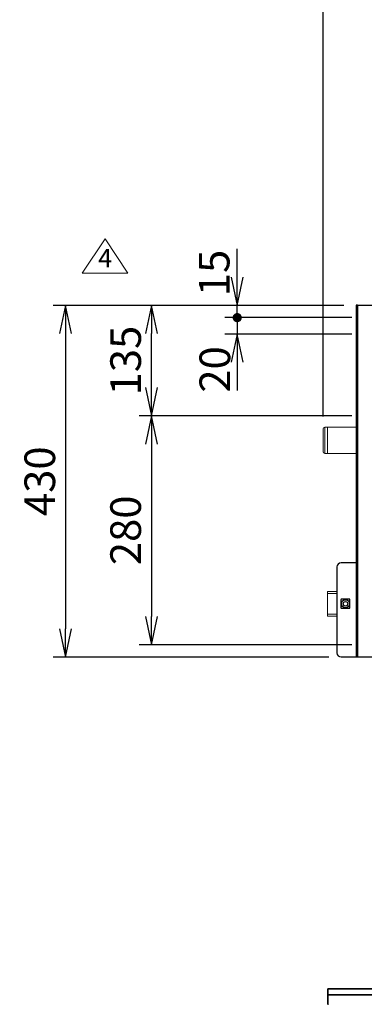
# Model space of a CAD drawing. Extents: x 0 to 6300, y 0 to 4455.
# Drawn here: x 1082 to 1503, y 2132 to 3336 of the extents above; entities that cross this region are included whole.
import ezdxf

# ---------------------------------------------------------------- set-up
doc = ezdxf.new("R2010")
doc.units = 0
doc.header["$LTSCALE"] = 15
doc.linetypes.add('DIMENSION', pattern=[2e-15, 1e-15, 1e-15])
doc.layers.get('0').update_dxf_attribs({"linetype": 'CONTINUOUS'})
doc.layers.get('Defpoints').update_dxf_attribs({"linetype": 'CONTINUOUS'})
doc.layers.add('外形線', color=7, linetype='CONTINUOUS', lineweight=25)
doc.styles.add('STD', font='txt')
doc.dimstyles.new('ASKSTANDARD', dxfattribs={"dimscale": 15, "dimtxt": 2.5, "dimasz": 2.3, "dimexe": 1, "dimexo": 1, "dimgap": 0.8, "dimtad": 3, "dimdec": 0, "dimdsep": 46, "dimtxsty": 'STD', "dimblk1": 'ARRI', "dimblk2": 'ARRI', "dimsah": 1, "dimcen": 0, "dimclrd": 3, "dimclre": 3, "dimclrt": 4, "dimazin": 0, "dimtfac": 0.7, "dimtdec": 4, "dimtmove": 0, "dimatfit": 3, "dimldrblk": 'ARRI', "dimfxl": 1, "dimtolj": 1, "dimtzin": 0, "dimarcsym": 0})

# ---------------------------------------------------------------- blocks, each defined once
blk = doc.blocks.new('ARRI')
at = {"color": 0, "linetype": 'ByBlock'}
for p, q in [((0, 0), (-1, 0.213)), ((-1, -0.213), (0, 0)), ((0, 0), (-1, 0))]:
    blk.add_line(p, q, dxfattribs=at)
blk = doc.blocks.new('*D128')
at = {"color": 3, "linetype": 'DIMENSION', "lineweight": -2, "transparency": 16777216}
for p, q in [((1452.8, 2850.6), (1452.8, 3383.6)), ((1963.6, 2850.6), (1963.6, 3383.6)), ((1487.3, 3368.6), (1929.1, 3368.6))]:
    blk.add_line(p, q, dxfattribs=at)
at = {"layer": 'Defpoints', "color": 0, "linetype": 'DIMENSION', "transparency": 16777216}
for p in [(1963.6, 3368.6), (1452.8, 2835.6), (1963.6, 2835.6)]:
    blk.add_point(p, dxfattribs=at)
at = {"color": 3, "linetype": 'DIMENSION', "lineweight": -2, "transparency": 16777216, "xscale": 34.5, "yscale": 34.5, "zscale": 34.5, "rotation": 180}
blk.add_blockref('ARRI', (1452.8, 3368.6), dxfattribs=at)
at = {"color": 3, "linetype": 'DIMENSION', "lineweight": -2, "transparency": 16777216, "xscale": 34.5, "yscale": 34.5, "zscale": 34.5}
blk.add_blockref('ARRI', (1963.6, 3368.6), dxfattribs=at)
at = {"color": 4, "linetype": 'DIMENSION', "transparency": 16777216, "insert": (1708.2, 3399.9), "char_height": 37.5, "attachment_point": 5, "style": 'STD'}
blk.add_mtext('\\A1;511', dxfattribs=at)
blk = doc.blocks.new('*D129')
at = {"color": 3, "linetype": 'DIMENSION', "lineweight": -2, "transparency": 16777216}
for p, q in [((1478.2, 2986.6), (1122.8, 2986.6)), ((1137.8, 2952.1), (1137.8, 2591.1)), ((1459.8, 2556.6), (1122.8, 2556.6))]:
    blk.add_line(p, q, dxfattribs=at)
at = {"layer": 'Defpoints', "color": 0, "linetype": 'DIMENSION', "transparency": 16777216}
for p in [(1493.2, 2986.6), (1137.8, 2556.6), (1474.8, 2556.6)]:
    blk.add_point(p, dxfattribs=at)
at = {"color": 3, "linetype": 'DIMENSION', "lineweight": -2, "transparency": 16777216, "xscale": 34.5, "yscale": 34.5, "zscale": 34.5}
for p, rotation in [((1137.8, 2986.6), 90), ((1137.8, 2556.6), 270)]:
    blk.add_blockref('ARRI', p, dxfattribs=dict(at, rotation=rotation))
at = {"color": 4, "linetype": 'DIMENSION', "transparency": 16777216, "insert": (1106.3, 2771.6), "char_height": 37.5, "attachment_point": 5, "rotation": 90, "style": 'STD'}
blk.add_mtext('\\A1;430', dxfattribs=at)
blk = doc.blocks.new('*D130')
at = {"color": 3, "linetype": 'DIMENSION', "lineweight": -2, "transparency": 16777216}
for p, q in [((1478.2, 2986.6), (1227.8, 2986.6)), ((1242.8, 2886.1), (1242.8, 2952.1)), ((1487.8, 2851.6), (1227.8, 2851.6))]:
    blk.add_line(p, q, dxfattribs=at)
at = {"layer": 'Defpoints', "color": 0, "linetype": 'DIMENSION', "transparency": 16777216}
for p in [(1242.8, 2986.6), (1493.2, 2986.6), (1502.8, 2851.6)]:
    blk.add_point(p, dxfattribs=at)
at = {"color": 3, "linetype": 'DIMENSION', "lineweight": -2, "transparency": 16777216, "xscale": 34.5, "yscale": 34.5, "zscale": 34.5}
for p, rotation in [((1242.8, 2986.6), 90), ((1242.8, 2851.6), 270)]:
    blk.add_blockref('ARRI', p, dxfattribs=dict(at, rotation=rotation))
at = {"color": 4, "linetype": 'DIMENSION', "transparency": 16777216, "insert": (1211.3, 2919.1), "char_height": 37.5, "attachment_point": 5, "rotation": 90, "style": 'STD'}
blk.add_mtext('\\A1;135', dxfattribs=at)
blk = doc.blocks.new('*D131')
at = {"color": 3, "linetype": 'DIMENSION', "lineweight": -2, "transparency": 16777216}
for p, q in [((1487.8, 2851.6), (1227.8, 2851.6)), ((1242.8, 2817.1), (1242.8, 2606.1)), ((1487.8, 2571.6), (1227.8, 2571.6))]:
    blk.add_line(p, q, dxfattribs=at)
at = {"layer": 'Defpoints', "color": 0, "linetype": 'DIMENSION', "transparency": 16777216}
for p in [(1502.8, 2851.6), (1242.8, 2571.6), (1502.8, 2571.6)]:
    blk.add_point(p, dxfattribs=at)
at = {"color": 3, "linetype": 'DIMENSION', "lineweight": -2, "transparency": 16777216, "xscale": 34.5, "yscale": 34.5, "zscale": 34.5}
for p, rotation in [((1242.8, 2851.6), 90), ((1242.8, 2571.6), 270)]:
    blk.add_blockref('ARRI', p, dxfattribs=dict(at, rotation=rotation))
at = {"color": 4, "linetype": 'DIMENSION', "transparency": 16777216, "insert": (1211.3, 2711.6), "char_height": 37.5, "attachment_point": 5, "rotation": 90, "style": 'STD'}
blk.add_mtext('\\A1;280', dxfattribs=at)
blk = doc.blocks.new('DOT')
at = {"color": 0, "linetype": 'ByBlock'}
blk.add_line((-0.164, 0), (-1, 0), dxfattribs=at)
at = {"color": 0, "linetype": 'ByBlock', "const_width": 0.163}
blk.add_lwpolyline([(-0.082, 0, 1), (0.082, 0, 1)], format="xyb", close=True, dxfattribs=at)
blk = doc.blocks.new('*D132')
at = {"color": 3, "linetype": 'DIMENSION', "lineweight": -2, "transparency": 16777216}
for p, q in [((1347.8, 3021.1), (1347.8, 3055.6)), ((1478.2, 2986.6), (1332.8, 2986.6)), ((1347.8, 2971.6), (1347.8, 2986.6)), ((1487.8, 2971.6), (1332.8, 2971.6)), ((1347.8, 2937.1), (1347.8, 2902.6))]:
    blk.add_line(p, q, dxfattribs=at)
at = {"layer": 'Defpoints', "color": 0, "linetype": 'DIMENSION', "transparency": 16777216}
for p in [(1347.8, 2986.6), (1493.2, 2986.6), (1502.8, 2971.6)]:
    blk.add_point(p, dxfattribs=at)
at = {"color": 3, "linetype": 'DIMENSION', "lineweight": -2, "transparency": 16777216, "xscale": 34.5, "yscale": 34.5, "zscale": 34.5}
for name, p, rotation in [('ARRI', (1347.8, 2986.6), 270), ('DOT', (1347.8, 2971.6), 90)]:
    blk.add_blockref(name, p, dxfattribs=dict(at, rotation=rotation))
at = {"color": 4, "linetype": 'DIMENSION', "transparency": 16777216, "insert": (1319.6, 3026.2), "char_height": 37.5, "attachment_point": 5, "rotation": 90, "style": 'STD'}
blk.add_mtext('\\A1;15', dxfattribs=at)
blk = doc.blocks.new('*D133')
at = {"color": 3, "linetype": 'DIMENSION', "lineweight": -2, "transparency": 16777216}
for p, q in [((1347.8, 3006.1), (1347.8, 3040.6)), ((1487.8, 2971.6), (1332.8, 2971.6)), ((1347.8, 2971.6), (1347.8, 2951.6)), ((1487.8, 2951.6), (1332.8, 2951.6)), ((1347.8, 2917.1), (1347.8, 2882.6))]:
    blk.add_line(p, q, dxfattribs=at)
at = {"layer": 'Defpoints', "color": 0, "linetype": 'DIMENSION', "transparency": 16777216}
for p in [(1502.8, 2971.6), (1347.8, 2951.6), (1502.8, 2951.6)]:
    blk.add_point(p, dxfattribs=at)
at = {"color": 3, "linetype": 'DIMENSION', "lineweight": -2, "transparency": 16777216, "xscale": 34.5, "yscale": 34.5, "zscale": 34.5}
for name, p, rotation in [('DOT', (1347.8, 2971.6), 270), ('ARRI', (1347.8, 2951.6), 90)]:
    blk.add_blockref(name, p, dxfattribs=dict(at, rotation=rotation))
at = {"color": 4, "linetype": 'DIMENSION', "transparency": 16777216, "insert": (1320.4, 2908.3), "char_height": 37.5, "attachment_point": 5, "rotation": 90, "style": 'STD'}
blk.add_mtext('\\A1;20', dxfattribs=at)
blk = doc.blocks.new('*D134')
at = {"color": 3, "linetype": 'DIMENSION', "lineweight": -2, "transparency": 16777216}
for p, q in [((1458.2, 2117.1), (1458.2, 1687.7)), ((1958.2, 2117.1), (1958.2, 1687.7)), ((1492.7, 1702.7), (1923.7, 1702.7))]:
    blk.add_line(p, q, dxfattribs=at)
at = {"layer": 'Defpoints', "color": 0, "linetype": 'DIMENSION', "transparency": 16777216}
for p in [(1458.2, 2132.1), (1958.2, 2132.1), (1958.2, 1702.7)]:
    blk.add_point(p, dxfattribs=at)
at = {"color": 3, "linetype": 'DIMENSION', "lineweight": -2, "transparency": 16777216, "xscale": 34.5, "yscale": 34.5, "zscale": 34.5, "rotation": 180}
blk.add_blockref('ARRI', (1458.2, 1702.7), dxfattribs=at)
at = {"color": 3, "linetype": 'DIMENSION', "lineweight": -2, "transparency": 16777216, "xscale": 34.5, "yscale": 34.5, "zscale": 34.5}
blk.add_blockref('ARRI', (1958.2, 1702.7), dxfattribs=at)
at = {"color": 4, "linetype": 'DIMENSION', "transparency": 16777216, "insert": (1708.2, 1734.2), "char_height": 37.5, "attachment_point": 5, "style": 'STD'}
blk.add_mtext('\\A1;500', dxfattribs=at)

msp = doc.modelspace()

# ---------------------------------------------------------------- linework, layer by layer
at = {"color": 1, "linetype": 'Continuous', "lineweight": 0}
for p, q in [((1158.3, 3026), (1186.2, 3067.8)), ((1186.2, 3067.8), (1214.1, 3026)), ((1158.3, 3026), (1214.1, 3026)), ((1454.8, 2837.6), (1454.8, 2805.6)), ((1469.8, 2634.3), (1458.2, 2634.3)), ((1458.2, 2608.9), (1469.8, 2608.9)), ((1459, 2150.8), (1458.2, 2150.8)), ((1458.2, 2144.1), (1459, 2144.1)), ((1459, 2142.7), (1458.2, 2142.7)), ((1459, 2150.8), (1459, 2151.6)), ((1957.2, 2150.8), (1459.2, 2150.8)), ((1957.2, 2143.9), (1459.2, 2143.9)), ((1957.2, 2143.4), (1459.2, 2143.4)), ((1458.2, 2132.7), (1459, 2132.7)), ((1459, 2131.6), (1459, 2132.1))]:
    msp.add_line(p, q, dxfattribs=at)
at = {"color": 7, "linetype": 'Continuous', "lineweight": 15}
for p, q in [((1452.8, 2807.6), (1452.8, 2835.6)), ((1458.2, 2837.6), (1454.8, 2837.6)), ((1458.2, 2837.6), (1458.2, 2805.6)), ((1493.2, 2837.5), (1458.2, 2837.5)), ((1454.8, 2805.6), (1458.2, 2805.6)), ((1458.2, 2805.7), (1493.2, 2805.7)), ((1458.2, 2636.6), (1469.8, 2636.6)), ((1458.2, 2636.6), (1458.2, 2634.3)), ((1458.2, 2634.3), (1458.2, 2608.9)), ((1458.2, 2608.9), (1458.2, 2606.6)), ((1469.8, 2606.6), (1458.2, 2606.6)), ((1458.2, 2150.8), (1458.2, 2144.1)), ((1458.2, 2142.7), (1458.2, 2144.1)), ((1458.2, 2132.7), (1458.2, 2142.7)), ((1459.2, 2151.6), (1459, 2151.6)), ((1459, 2150.8), (1459.2, 2150.8)), ((1459, 2150.8), (1459, 2144.1)), ((1459, 2144.1), (1459, 2142.7)), ((1459, 2132.7), (1459, 2142.7)), ((1459.2, 2151.6), (1459.2, 2150.8)), ((1459.2, 2151.6), (1957.2, 2151.6)), ((1459.2, 2143.9), (1459.2, 2150.8)), ((1459.2, 2143.9), (1459.2, 2143.4)), ((1459.2, 2131.8), (1459.2, 2143.4)), ((1458.2, 2132.1), (1458.2, 2132.7)), ((1459, 2132.1), (1458.2, 2132.1)), ((1459, 2132.7), (1459, 2132.1)), ((1459, 2132.4), (1459.2, 2132.4))]:
    msp.add_line(p, q, dxfattribs=at)
for centre, radius, start, end in [((1454.8, 2835.6), 2, 90, 180), ((1454.8, 2807.6), 2, 180, 270), ((1459, 2150.8), 0.8, 90, 180)]:
    msp.add_arc(centre, radius, start, end, dxfattribs=at)
at = {"layer": '外形線', "linetype": 'Continuous', "lineweight": 25}
for p, q in [((1493.2, 2986.8), (1493.2, 2556.8)), ((1494.8, 2986.8), (1493.2, 2986.8)), ((1494.8, 2986.8), (1521.6, 2986.8)), ((1494.8, 2986.8), (1494.8, 2556.8)), ((1469.8, 2666.8), (1469.8, 2561.8)), ((1493.2, 2671.8), (1474.8, 2671.8)), ((1474.8, 2556.8), (1493.2, 2556.8)), ((1493.2, 2556.8), (1494.8, 2556.8)), ((1494.8, 2556.8), (1521.6, 2556.8))]:
    msp.add_line(p, q, dxfattribs=at)
for radius in [5, 2.75]:
    msp.add_circle((1480.2, 2621.8), radius, dxfattribs=at)
for centre, start, end in [((1474.8, 2666.8), 90, 180), ((1474.8, 2561.8), 180, 270)]:
    msp.add_arc(centre, 5, start, end, dxfattribs=at)
for points, knots in [([(1475.2, 2627.3), (1475.2, 2627.3), (1475, 2627.3), (1474.9, 2627.2), (1474.8, 2627.1), (1474.7, 2627), (1474.7, 2626.9), (1474.7, 2626.8)], [0, 0, 0, 0, 0.205527, 0.411664, 0.603712, 0.788385, 1, 1, 1, 1]), ([(1474.7, 2626.8), (1474.7, 2626.5), (1474.7, 2625.6), (1474.7, 2624.1), (1474.7, 2622.2), (1474.7, 2620), (1474.7, 2618.2), (1474.7, 2617.2), (1474.7, 2616.8)], [0, 0, 0, 0, 0.091612, 0.272414, 0.452727, 0.670754, 0.889759, 1, 1, 1, 1]), ([(1485.2, 2627.3), (1484.8, 2627.3), (1483.8, 2627.3), (1482, 2627.3), (1479.8, 2627.3), (1477.9, 2627.3), (1476.4, 2627.3), (1475.5, 2627.3), (1475.2, 2627.3)], [0, 0, 0, 0, 0.110241, 0.329246, 0.54728, 0.727593, 0.908394, 1, 1, 1, 1]), ([(1485.7, 2626.8), (1485.7, 2626.9), (1485.7, 2627), (1485.6, 2627.1), (1485.5, 2627.2), (1485.4, 2627.3), (1485.3, 2627.3), (1485.2, 2627.3)], [0, 0, 0, 0, 0.205431, 0.411591, 0.603729, 0.788416, 1, 1, 1, 1]), ([(1485.7, 2616.8), (1485.7, 2617.2), (1485.7, 2618.2), (1485.7, 2620), (1485.7, 2622.2), (1485.7, 2624.1), (1485.7, 2625.6), (1485.7, 2626.5), (1485.7, 2626.8)], [0, 0, 0, 0, 0.110241, 0.329246, 0.547273, 0.727586, 0.908388, 1, 1, 1, 1]), ([(1474.7, 2616.8), (1474.7, 2616.8), (1474.7, 2616.6), (1474.8, 2616.5), (1474.9, 2616.4), (1475, 2616.3), (1475.2, 2616.3), (1475.2, 2616.3)], [0, 0, 0, 0, 0.205559, 0.411707, 0.60373, 0.788406, 1, 1, 1, 1]), ([(1475.2, 2616.3), (1475.5, 2616.3), (1476.4, 2616.3), (1477.9, 2616.3), (1479.8, 2616.3), (1482, 2616.3), (1483.8, 2616.3), (1484.8, 2616.3), (1485.2, 2616.3)], [0, 0, 0, 0, 0.0916056, 0.2724066, 0.4527199, 0.6707543, 0.8897589, 1, 1, 1, 1]), ([(1485.2, 2616.3), (1485.3, 2616.3), (1485.4, 2616.3), (1485.5, 2616.4), (1485.6, 2616.5), (1485.7, 2616.6), (1485.7, 2616.8), (1485.7, 2616.8)], [0, 0, 0, 0, 0.205505, 0.41162, 0.603754, 0.788407, 1, 1, 1, 1])]:
    msp.add_open_spline(points, degree=3, knots=knots, dxfattribs=at)

# ---------------------------------------------------------------- texts
at = {"color": 0, "linetype": 'Continuous', "lineweight": 0, "insert": (1186.2, 3041.5), "char_height": 22.5, "attachment_point": 5, "style": 'STD'}
msp.add_mtext('4', dxfattribs=at)

# ---------------------------------------------------------------- dimensions: what is measured, and where the dimension line sits
at = {"color": 1, "linetype": 'DIMENSION'}
for base, p1, p2, picture, middle in [((1963.6, 3368.6), (1452.8, 2835.6), (1963.6, 2835.6), '*D128', (1708.2, 3399.9)), ((1958.2, 1702.7), (1458.2, 2132.1), (1958.2, 2132.1), '*D134', (1708.2, 1734.2))]:
    dim = msp.add_linear_dim(base=base, p1=p1, p2=p2, dimstyle='ASKSTANDARD', override={"dimtad": 1, "dimpost": '<>'}, dxfattribs=at)
    dim.commit()
    dim.dimension.update_dxf_attribs({"geometry": picture, "text_midpoint": middle})
for base, p2, picture, middle in [((1347.8, 2986.6), (1493.2, 2986.6), '*D132', (1319.6, 3026.2)), ((1347.8, 2951.6), (1502.8, 2951.6), '*D133', (1320.4, 2908.3))]:
    dim = msp.add_linear_dim(base=base, p1=(1502.8, 2971.6), p2=p2, angle=90, dimstyle='ASKSTANDARD', override={"dimtad": 1, "dimpost": '<>', "dimblk1": 'DOT', "dimtmove": 2}, dxfattribs=at)
    dim.commit()
    dim.dimension.update_dxf_attribs({"geometry": picture, "text_midpoint": middle, "dimtype": 160})
for base, p1, p2, picture, middle in [((1137.8, 2556.6), (1493.2, 2986.6), (1474.8, 2556.6), '*D129', (1106.3, 2771.6)), ((1242.8, 2986.6), (1502.8, 2851.6), (1493.2, 2986.6), '*D130', (1211.3, 2919.1)), ((1242.8, 2571.6), (1502.8, 2851.6), (1502.8, 2571.6), '*D131', (1211.3, 2711.6))]:
    dim = msp.add_linear_dim(base=base, p1=p1, p2=p2, angle=90, dimstyle='ASKSTANDARD', override={"dimtad": 1, "dimpost": '<>'}, dxfattribs=at)
    dim.commit()
    dim.dimension.update_dxf_attribs({"geometry": picture, "text_midpoint": middle})

doc.saveas('drawing.dxf')
